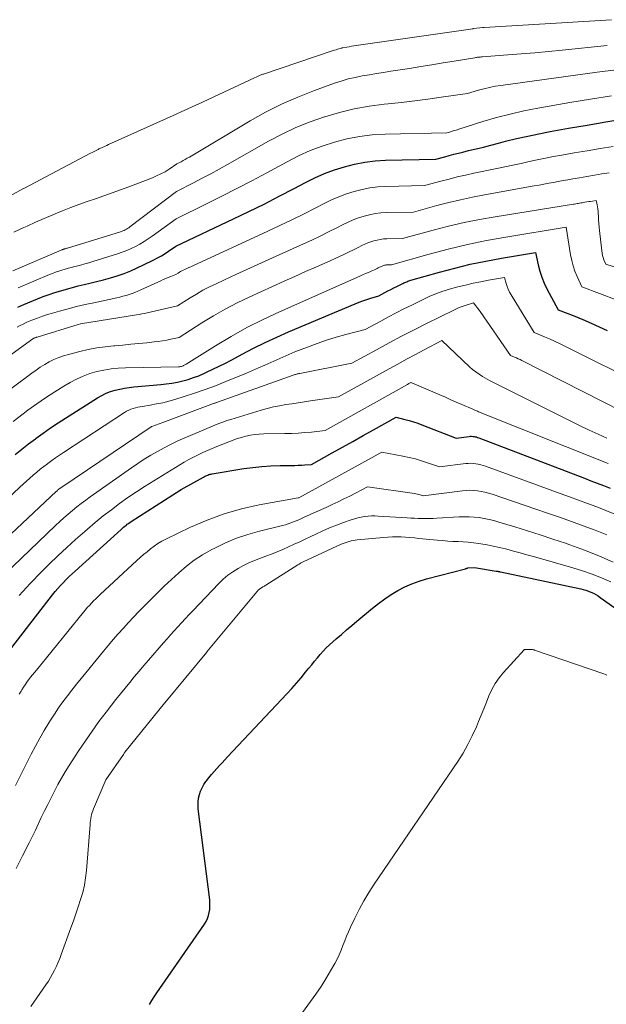
# Model space of a CAD drawing. Units: feet. Extents: x 1186672 to 1191672, y 7068870 to 7076370.
# Drawn here: x 1189636 to 1189722, y 7072802 to 7072946 of the extents above; entities that cross this region are included whole.
import ezdxf

# ---------------------------------------------------------------- set-up
doc = ezdxf.new("R2010")
doc.units = ezdxf.units.FT
doc.header["$MEASUREMENT"] = 0
doc.layers.add('Level 44', color=7, linetype='Continuous', lineweight=0)
doc.layers.add('Level 45', color=7, linetype='Continuous', lineweight=0)

msp = doc.modelspace()

# ---------------------------------------------------------------- linework, layer by layer
at = {"layer": 'Level 44', "color": 32, "linetype": 'Continuous', "lineweight": 30, "flags": 128}
for points, elevation in [([(1189635.96, 7072904.11), (1189636.83, 7072904.49), (1189638.88, 7072905.33), (1189639.71, 7072905.66), (1189640.55, 7072905.97), (1189641.4, 7072906.26), (1189642.26, 7072906.52), (1189643.12, 7072906.77), (1189643.98, 7072907), (1189644.85, 7072907.22), (1189645.72, 7072907.43), (1189646.52, 7072907.61), (1189647.54, 7072907.86), (1189648.56, 7072908.12), (1189649.57, 7072908.42), (1189650.57, 7072908.72), (1189651.56, 7072909.07), (1189652.54, 7072909.44), (1189653.5, 7072909.86), (1189654.44, 7072910.31), (1189655.94, 7072911.07), (1189656.49, 7072911.36), (1189657.04, 7072911.67), (1189657.58, 7072912), (1189658.11, 7072912.35), (1189659.15, 7072913.06), (1189667.63, 7072917.08), (1189669.87, 7072918.16), (1189672.11, 7072919.26), (1189674.33, 7072920.39), (1189676.54, 7072921.54), (1189678.21, 7072922.42), (1189679.59, 7072923.1), (1189681, 7072923.72), (1189682.44, 7072924.26), (1189683.91, 7072924.74), (1189685.4, 7072925.11), (1189686.9, 7072925.41), (1189688.42, 7072925.59), (1189689.96, 7072925.68), (1189697.31, 7072925.84), (1189698.64, 7072926.2), (1189699.3, 7072926.38), (1189699.97, 7072926.56), (1189700.64, 7072926.72), (1189701.3, 7072926.89), (1189702.15, 7072927.1), (1189703.24, 7072927.36), (1189704.33, 7072927.63), (1189705.42, 7072927.91), (1189706.51, 7072928.19), (1189707.57, 7072928.47), (1189709.19, 7072928.87), (1189710.82, 7072929.25), (1189712.46, 7072929.59), (1189714.11, 7072929.9), (1189716.83, 7072930.38), (1189719.55, 7072930.85), (1189722.27, 7072931.31), (1189725, 7072931.75)], 2230), ([(1189635.57, 7072882.44), (1189636.55, 7072883.24), (1189637.54, 7072884.01), (1189638.54, 7072884.77), (1189638.64, 7072884.84), (1189639.71, 7072885.61), (1189640.79, 7072886.37), (1189641.88, 7072887.1), (1189642.99, 7072887.82), (1189647.69, 7072890.79), (1189648.3, 7072891.14), (1189648.93, 7072891.45), (1189649.58, 7072891.7), (1189650.25, 7072891.92), (1189650.94, 7072892.08), (1189651.63, 7072892.22), (1189652.32, 7072892.32), (1189653.02, 7072892.4), (1189656.96, 7072892.74), (1189657.77, 7072892.83), (1189658.58, 7072892.94), (1189659.39, 7072893.09), (1189660.19, 7072893.27), (1189660.98, 7072893.5), (1189661.76, 7072893.75), (1189662.53, 7072894.04), (1189663.28, 7072894.36), (1189663.67, 7072894.54), (1189664.6, 7072894.98), (1189665.53, 7072895.43), (1189666.45, 7072895.9), (1189667.37, 7072896.38), (1189668.88, 7072897.2), (1189670.56, 7072898.08), (1189672.26, 7072898.92), (1189673.98, 7072899.72), (1189675.71, 7072900.48), (1189685.5, 7072904.61), (1189686.06, 7072904.83), (1189686.63, 7072905.05), (1189687.21, 7072905.24), (1189687.78, 7072905.41), (1189688.95, 7072905.75), (1189689.83, 7072906.24), (1189690.27, 7072906.48), (1189690.72, 7072906.71), (1189691.16, 7072906.94), (1189691.61, 7072907.16), (1189692.5, 7072907.6), (1189692.64, 7072907.67), (1189692.79, 7072907.73), (1189692.93, 7072907.79), (1189693.08, 7072907.85), (1189693.23, 7072907.91), (1189693.38, 7072907.96), (1189693.53, 7072908.01), (1189693.68, 7072908.05), (1189697.87, 7072909.25), (1189700.13, 7072909.85), (1189702.39, 7072910.4), (1189704.68, 7072910.88), (1189706.97, 7072911.3), (1189711.94, 7072912.14), (1189712.34, 7072910.3), (1189712.58, 7072909.39), (1189712.87, 7072908.5), (1189713.23, 7072907.64), (1189713.64, 7072906.8), (1189715.29, 7072903.73), (1189717.72, 7072902.76), (1189718.93, 7072902.27), (1189720.13, 7072901.76), (1189721.32, 7072901.22), (1189722.5, 7072900.67)], 2240), ([(1189633.44, 7072851.94), (1189641.08, 7072861.83), (1189641.46, 7072862.31), (1189641.84, 7072862.77), (1189642.25, 7072863.22), (1189642.66, 7072863.66), (1189643.08, 7072864.08), (1189643.51, 7072864.51), (1189643.95, 7072864.92), (1189644.39, 7072865.33), (1189651.12, 7072871.45), (1189651.3, 7072871.61), (1189651.48, 7072871.76), (1189651.66, 7072871.91), (1189651.85, 7072872.05), (1189652.04, 7072872.2), (1189652.23, 7072872.33), (1189652.42, 7072872.47), (1189652.62, 7072872.6), (1189659.95, 7072877.33), (1189663.24, 7072879.15), (1189663.39, 7072879.23), (1189663.55, 7072879.31), (1189663.7, 7072879.37), (1189663.86, 7072879.44), (1189664.02, 7072879.5), (1189664.18, 7072879.55), (1189664.34, 7072879.59), (1189664.51, 7072879.62), (1189669.16, 7072880.38), (1189670.48, 7072880.57), (1189671.8, 7072880.71), (1189673.13, 7072880.79), (1189674.47, 7072880.84), (1189676.16, 7072880.85), (1189676.65, 7072880.86), (1189677.14, 7072880.88), (1189677.63, 7072880.9), (1189678.12, 7072880.94), (1189679.1, 7072881.01), (1189682.12, 7072882.7), (1189683.64, 7072883.55), (1189685.15, 7072884.39), (1189686.67, 7072885.23), (1189688.18, 7072886.07), (1189691.53, 7072887.92), (1189692.8, 7072887.62), (1189693.43, 7072887.45), (1189694.06, 7072887.27), (1189694.67, 7072887.06), (1189695.29, 7072886.84), (1189700.33, 7072884.87), (1189702.22, 7072885.11), (1189702.4, 7072885.13), (1189702.58, 7072885.13), (1189702.76, 7072885.12), (1189702.94, 7072885.1), (1189703.12, 7072885.07), (1189703.3, 7072885.03), (1189703.47, 7072884.98), (1189703.65, 7072884.92), (1189719.15, 7072878.97), (1189720.09, 7072878.61), (1189721.02, 7072878.25), (1189721.96, 7072877.89), (1189722.9, 7072877.53)], 2250), ([(1189655.31, 7072801.64), (1189655.65, 7072802.22), (1189656, 7072802.79), (1189656.37, 7072803.35), (1189663.35, 7072813.47), (1189663.6, 7072813.87), (1189663.8, 7072814.29), (1189663.96, 7072814.72), (1189664.08, 7072815.17), (1189664.15, 7072815.63), (1189664.18, 7072816.1), (1189664.18, 7072816.56), (1189664.14, 7072817.03), (1189662.45, 7072830.38), (1189662.42, 7072830.91), (1189662.43, 7072831.45), (1189662.5, 7072831.98), (1189662.62, 7072832.5), (1189662.8, 7072833.01), (1189663.02, 7072833.5), (1189663.29, 7072833.97), (1189663.59, 7072834.41), (1189663.66, 7072834.51), (1189664.03, 7072834.97), (1189664.4, 7072835.43), (1189664.78, 7072835.88), (1189665.17, 7072836.32), (1189665.57, 7072836.75), (1189665.97, 7072837.18), (1189666.37, 7072837.62), (1189666.77, 7072838.05), (1189675.47, 7072847.31), (1189676.18, 7072848.08), (1189676.87, 7072848.86), (1189677.55, 7072849.66), (1189678.21, 7072850.46), (1189678.7, 7072851.07), (1189679.11, 7072851.58), (1189679.53, 7072852.08), (1189679.95, 7072852.58), (1189680.37, 7072853.08), (1189680.81, 7072853.57), (1189681.25, 7072854.04), (1189681.72, 7072854.49), (1189682.21, 7072854.93), (1189682.72, 7072855.38), (1189683.47, 7072856.03), (1189684.22, 7072856.68), (1189684.98, 7072857.32), (1189685.74, 7072857.96), (1189688.02, 7072859.87), (1189688.91, 7072860.58), (1189689.83, 7072861.26), (1189690.79, 7072861.89), (1189691.76, 7072862.48), (1189692.78, 7072863.01), (1189693.81, 7072863.48), (1189694.88, 7072863.87), (1189695.98, 7072864.2), (1189701.7, 7072865.68), (1189701.75, 7072865.69), (1189701.8, 7072865.7), (1189701.85, 7072865.72), (1189701.9, 7072865.74), (1189701.99, 7072865.77), (1189702.02, 7072865.79), (1189703, 7072865.84), (1189706.18, 7072865.34), (1189706.26, 7072865.32), (1189706.34, 7072865.31), (1189706.42, 7072865.3), (1189706.5, 7072865.28), (1189706.58, 7072865.27), (1189706.66, 7072865.25), (1189706.74, 7072865.24), (1189706.82, 7072865.22), (1189718.6, 7072862.73), (1189718.98, 7072862.64), (1189719.36, 7072862.53), (1189719.74, 7072862.39), (1189720.1, 7072862.24), (1189720.46, 7072862.07), (1189720.81, 7072861.88), (1189721.15, 7072861.68), (1189721.48, 7072861.46), (1189724.45, 7072859.33)], 2260)]:
    msp.add_lwpolyline(points, dxfattribs=dict(at, elevation=elevation))
at = {"layer": 'Level 45', "color": 32, "linetype": 'Continuous', "lineweight": 0, "flags": 128}
for points, elevation in [([(1189620.51, 7072912.63), (1189636.78, 7072921.52), (1189636.8, 7072921.53), (1189636.82, 7072921.53), (1189636.83, 7072921.54), (1189636.85, 7072921.55), (1189646.65, 7072926.73), (1189646.86, 7072926.83), (1189647.06, 7072926.94), (1189647.26, 7072927.04), (1189647.46, 7072927.14), (1189647.75, 7072927.29), (1189647.81, 7072927.32), (1189647.87, 7072927.35), (1189647.93, 7072927.38), (1189647.99, 7072927.41), (1189648.34, 7072927.56), (1189648.58, 7072927.67), (1189648.81, 7072927.78), (1189649.05, 7072927.88), (1189649.28, 7072927.99), (1189659.23, 7072932.47), (1189660.04, 7072932.83), (1189660.84, 7072933.2), (1189661.64, 7072933.57), (1189662.44, 7072933.94), (1189670.73, 7072937.8), (1189670.94, 7072937.9), (1189671.15, 7072937.99), (1189671.35, 7072938.08), (1189671.56, 7072938.17), (1189671.94, 7072938.32), (1189671.96, 7072938.33), (1189671.98, 7072938.34), (1189672.01, 7072938.35), (1189672.03, 7072938.35), (1189682.25, 7072941.79), (1189682.47, 7072941.86), (1189682.68, 7072941.93), (1189682.9, 7072942), (1189683.11, 7072942.06), (1189683.45, 7072942.15), (1189683.5, 7072942.16), (1189683.55, 7072942.18), (1189683.6, 7072942.19), (1189683.65, 7072942.2), (1189684.25, 7072942.3), (1189684.6, 7072942.37), (1189684.95, 7072942.43), (1189685.31, 7072942.48), (1189685.66, 7072942.53), (1189702.78, 7072945.02), (1189702.8, 7072945.03), (1189702.82, 7072945.03), (1189702.84, 7072945.03), (1189702.87, 7072945.03), (1189704.24, 7072945.18), (1189704.26, 7072945.18), (1189704.28, 7072945.18), (1189704.29, 7072945.18), (1189704.31, 7072945.18), (1189704.38, 7072945.19), (1189704.4, 7072945.19), (1189704.41, 7072945.19), (1189704.43, 7072945.19), (1189704.45, 7072945.19), (1189723.13, 7072946.34)], 2222), ([(1189635.4, 7072915.12), (1189636.87, 7072915.81), (1189637.32, 7072916.02), (1189638.58, 7072916.59), (1189639.84, 7072917.15), (1189641.11, 7072917.69), (1189642.38, 7072918.21), (1189642.54, 7072918.28), (1189643.75, 7072918.75), (1189644.95, 7072919.2), (1189646.17, 7072919.63), (1189647.39, 7072920.04), (1189648.62, 7072920.45), (1189649.84, 7072920.88), (1189651.05, 7072921.32), (1189652.25, 7072921.77), (1189655.72, 7072923.11), (1189656.35, 7072923.38), (1189656.98, 7072923.68), (1189657.58, 7072924.01), (1189658.17, 7072924.38), (1189659.32, 7072925.14), (1189659.94, 7072925.47), (1189660.25, 7072925.64), (1189660.55, 7072925.81), (1189660.85, 7072925.98), (1189661.16, 7072926.16), (1189670.06, 7072931.46), (1189672.34, 7072932.73), (1189674.67, 7072933.92), (1189677.07, 7072934.97), (1189679.51, 7072935.93), (1189682.45, 7072937), (1189683.45, 7072937.33), (1189684.47, 7072937.63), (1189685.5, 7072937.87), (1189686.53, 7072938.07), (1189687.58, 7072938.25), (1189688.63, 7072938.42), (1189689.67, 7072938.59), (1189690.72, 7072938.76), (1189693.47, 7072939.19), (1189695.11, 7072939.45), (1189696.75, 7072939.72), (1189698.4, 7072939.98), (1189700.04, 7072940.25), (1189703.04, 7072940.75), (1189703.18, 7072940.77), (1189703.32, 7072940.79), (1189703.46, 7072940.81), (1189703.6, 7072940.82), (1189703.74, 7072940.84), (1189703.89, 7072940.85), (1189704.03, 7072940.86), (1189704.17, 7072940.87), (1189707.88, 7072941.16), (1189709.88, 7072941.32), (1189711.87, 7072941.49), (1189713.87, 7072941.67), (1189715.86, 7072941.87), (1189722.5, 7072942.57)], 2224), ([(1189635.25, 7072909.46), (1189642.34, 7072912.5), (1189642.41, 7072912.53), (1189642.47, 7072912.55), (1189642.54, 7072912.58), (1189642.61, 7072912.6), (1189642.68, 7072912.62), (1189642.75, 7072912.64), (1189642.81, 7072912.66), (1189642.88, 7072912.68), (1189642.92, 7072912.69), (1189643.01, 7072912.71), (1189643.09, 7072912.74), (1189643.18, 7072912.76), (1189643.27, 7072912.79), (1189651.02, 7072915.17), (1189651.21, 7072915.24), (1189651.39, 7072915.31), (1189651.57, 7072915.39), (1189651.75, 7072915.47), (1189651.92, 7072915.57), (1189652.09, 7072915.67), (1189652.26, 7072915.78), (1189652.42, 7072915.89), (1189659.27, 7072921.11), (1189661.78, 7072922.39), (1189663.03, 7072923.04), (1189664.28, 7072923.7), (1189665.51, 7072924.38), (1189666.74, 7072925.06), (1189672.77, 7072928.48), (1189674.76, 7072929.53), (1189676.79, 7072930.5), (1189678.87, 7072931.33), (1189681, 7072932.08), (1189681.02, 7072932.09), (1189683.17, 7072932.71), (1189685.34, 7072933.23), (1189687.55, 7072933.62), (1189689.77, 7072933.92), (1189690.35, 7072933.98), (1189692.29, 7072934.19), (1189694.23, 7072934.42), (1189696.17, 7072934.67), (1189698.1, 7072934.94), (1189701.97, 7072935.5), (1189703.58, 7072935.98), (1189704.39, 7072936.2), (1189705.2, 7072936.39), (1189706.02, 7072936.55), (1189706.85, 7072936.68), (1189719.61, 7072938.44), (1189721.76, 7072938.72), (1189723.91, 7072938.95)], 2226), ([(1189636.03, 7072906.96), (1189640.6, 7072908.89), (1189641.05, 7072909.07), (1189641.51, 7072909.25), (1189641.97, 7072909.4), (1189642.43, 7072909.55), (1189642.9, 7072909.69), (1189643.36, 7072909.82), (1189643.83, 7072909.95), (1189644.3, 7072910.07), (1189644.58, 7072910.14), (1189645.19, 7072910.29), (1189645.8, 7072910.45), (1189646.4, 7072910.63), (1189647, 7072910.81), (1189650.6, 7072911.94), (1189651.28, 7072912.18), (1189651.95, 7072912.43), (1189652.61, 7072912.72), (1189653.25, 7072913.03), (1189653.88, 7072913.37), (1189654.5, 7072913.74), (1189655.1, 7072914.12), (1189655.69, 7072914.53), (1189659.21, 7072917.09), (1189663.68, 7072919.28), (1189665.91, 7072920.39), (1189668.13, 7072921.52), (1189670.34, 7072922.68), (1189672.53, 7072923.86), (1189675.49, 7072925.47), (1189677.18, 7072926.32), (1189678.9, 7072927.1), (1189680.66, 7072927.77), (1189682.46, 7072928.36), (1189684.29, 7072928.83), (1189686.14, 7072929.19), (1189688.01, 7072929.41), (1189689.9, 7072929.52), (1189698.94, 7072929.72), (1189699.21, 7072929.79), (1189699.34, 7072929.83), (1189699.47, 7072929.87), (1189699.61, 7072929.9), (1189699.74, 7072929.94), (1189699.89, 7072929.99), (1189700.09, 7072930.05), (1189700.3, 7072930.11), (1189700.5, 7072930.17), (1189700.71, 7072930.24), (1189704.25, 7072931.36), (1189706.24, 7072931.95), (1189708.24, 7072932.48), (1189710.26, 7072932.94), (1189712.29, 7072933.34), (1189717, 7072934.16), (1189720.05, 7072934.67), (1189723.1, 7072935.16)], 2228), ([(1189635.87, 7072901.17), (1189636.3, 7072901.41), (1189636.74, 7072901.63), (1189637.19, 7072901.84), (1189637.65, 7072902.03), (1189638.16, 7072902.23), (1189638.88, 7072902.51), (1189639.6, 7072902.77), (1189640.33, 7072903.01), (1189641.07, 7072903.23), (1189642.09, 7072903.52), (1189643.34, 7072903.86), (1189644.6, 7072904.18), (1189645.86, 7072904.48), (1189647.13, 7072904.76), (1189650.49, 7072905.48), (1189650.94, 7072905.58), (1189651.4, 7072905.7), (1189651.85, 7072905.82), (1189652.29, 7072905.96), (1189652.74, 7072906.11), (1189653.17, 7072906.27), (1189653.61, 7072906.45), (1189654.03, 7072906.64), (1189656.95, 7072907.99), (1189657.31, 7072908.16), (1189657.68, 7072908.32), (1189658.05, 7072908.47), (1189658.42, 7072908.61), (1189659.17, 7072908.9), (1189659.52, 7072909.12), (1189659.7, 7072909.23), (1189659.87, 7072909.33), (1189660.06, 7072909.43), (1189660.24, 7072909.52), (1189660.47, 7072909.63), (1189660.78, 7072909.77), (1189661.08, 7072909.91), (1189661.38, 7072910.05), (1189661.68, 7072910.19), (1189672.69, 7072915.27), (1189674.44, 7072916.09), (1189676.18, 7072916.93), (1189677.91, 7072917.79), (1189679.64, 7072918.66), (1189680.95, 7072919.34), (1189682.02, 7072919.86), (1189683.11, 7072920.33), (1189684.22, 7072920.74), (1189685.35, 7072921.11), (1189686.5, 7072921.4), (1189687.66, 7072921.63), (1189688.83, 7072921.76), (1189690.01, 7072921.84), (1189695.68, 7072921.96), (1189698.07, 7072922.61), (1189699.27, 7072922.93), (1189700.47, 7072923.23), (1189701.68, 7072923.51), (1189702.89, 7072923.77), (1189706.27, 7072924.47), (1189707.47, 7072924.72), (1189708.66, 7072924.97), (1189709.85, 7072925.23), (1189711.04, 7072925.49), (1189712.23, 7072925.74), (1189713.42, 7072925.99), (1189714.61, 7072926.22), (1189715.81, 7072926.44), (1189717.62, 7072926.76), (1189719.53, 7072927.09), (1189721.44, 7072927.41), (1189723.35, 7072927.71)], 2232), ([(1189628.5, 7072892.45), (1189638.18, 7072899.44), (1189638.2, 7072899.45), (1189638.22, 7072899.47), (1189638.24, 7072899.48), (1189638.26, 7072899.49), (1189638.34, 7072899.54), (1189638.37, 7072899.55), (1189638.39, 7072899.56), (1189638.41, 7072899.57), (1189638.43, 7072899.58), (1189638.52, 7072899.61), (1189638.59, 7072899.64), (1189638.66, 7072899.66), (1189638.73, 7072899.69), (1189638.8, 7072899.71), (1189644.85, 7072901.56), (1189645.16, 7072901.65), (1189645.19, 7072901.65), (1189653.37, 7072902.97), (1189653.77, 7072903.04), (1189654.17, 7072903.11), (1189654.56, 7072903.19), (1189654.96, 7072903.28), (1189659.42, 7072904.29), (1189661.26, 7072905.47), (1189662.19, 7072906.03), (1189663.13, 7072906.58), (1189664.1, 7072907.08), (1189665.08, 7072907.55), (1189666.33, 7072908.13), (1189667.95, 7072908.88), (1189669.57, 7072909.62), (1189671.19, 7072910.36), (1189672.81, 7072911.09), (1189677.9, 7072913.4), (1189679.13, 7072913.97), (1189680.36, 7072914.55), (1189681.57, 7072915.15), (1189682.78, 7072915.76), (1189683.71, 7072916.24), (1189684.46, 7072916.6), (1189685.22, 7072916.93), (1189686, 7072917.22), (1189686.8, 7072917.48), (1189687.6, 7072917.68), (1189688.42, 7072917.85), (1189689.24, 7072917.94), (1189690.07, 7072917.99), (1189694.05, 7072918.08), (1189697.5, 7072919.02), (1189699.23, 7072919.47), (1189700.97, 7072919.89), (1189702.72, 7072920.26), (1189704.48, 7072920.6), (1189711.78, 7072921.92), (1189712.49, 7072922.05), (1189713.19, 7072922.18), (1189713.9, 7072922.31), (1189714.61, 7072922.44), (1189715.31, 7072922.57), (1189716.02, 7072922.71), (1189716.72, 7072922.83), (1189717.43, 7072922.96), (1189718.42, 7072923.13), (1189719.51, 7072923.32), (1189720.6, 7072923.51), (1189721.69, 7072923.68), (1189722.79, 7072923.85)], 2234), ([(1189634.96, 7072892.12), (1189638.02, 7072894.4), (1189638.64, 7072894.85), (1189639.27, 7072895.28), (1189639.93, 7072895.68), (1189640.59, 7072896.06), (1189641.28, 7072896.4), (1189641.97, 7072896.7), (1189642.69, 7072896.95), (1189643.43, 7072897.17), (1189645.09, 7072897.59), (1189646.32, 7072897.87), (1189647.55, 7072898.11), (1189648.79, 7072898.29), (1189650.05, 7072898.42), (1189650.22, 7072898.44), (1189651.39, 7072898.54), (1189652.56, 7072898.65), (1189653.72, 7072898.76), (1189654.89, 7072898.88), (1189655.97, 7072898.99), (1189656.59, 7072899.07), (1189657.21, 7072899.16), (1189657.83, 7072899.27), (1189658.44, 7072899.39), (1189659.66, 7072899.67), (1189663, 7072901.8), (1189664.68, 7072902.83), (1189666.4, 7072903.81), (1189668.15, 7072904.72), (1189669.94, 7072905.57), (1189675.06, 7072907.9), (1189676.64, 7072908.61), (1189678.22, 7072909.32), (1189679.8, 7072910.03), (1189681.38, 7072910.74), (1189683.11, 7072911.51), (1189683.82, 7072911.83), (1189684.53, 7072912.17), (1189685.23, 7072912.51), (1189685.93, 7072912.86), (1189686.46, 7072913.14), (1189686.9, 7072913.35), (1189687.34, 7072913.54), (1189687.79, 7072913.71), (1189688.24, 7072913.85), (1189688.71, 7072913.97), (1189689.18, 7072914.06), (1189689.65, 7072914.12), (1189690.13, 7072914.15), (1189692.43, 7072914.2), (1189696.94, 7072915.43), (1189699.2, 7072916.01), (1189701.47, 7072916.54), (1189703.76, 7072917), (1189706.06, 7072917.4), (1189717.52, 7072919.23), (1189717.7, 7072919.26), (1189717.89, 7072919.29), (1189718.07, 7072919.32), (1189718.25, 7072919.35), (1189718.43, 7072919.38), (1189718.62, 7072919.41), (1189718.8, 7072919.44), (1189718.98, 7072919.47), (1189719.22, 7072919.51), (1189719.5, 7072919.56), (1189719.77, 7072919.61), (1189720.04, 7072919.65), (1189720.32, 7072919.7), (1189720.87, 7072919.78), (1189721, 7072919.16), (1189721.06, 7072918.85), (1189721.1, 7072918.54), (1189721.14, 7072918.23), (1189721.16, 7072917.92), (1189721.19, 7072917.48), (1189721.23, 7072916.95), (1189721.27, 7072916.42), (1189721.32, 7072915.88), (1189721.37, 7072915.35), (1189721.68, 7072912.38), (1189721.73, 7072912.05), (1189721.8, 7072911.71), (1189721.89, 7072911.39), (1189722.01, 7072911.07), (1189722.27, 7072910.44), (1189726.28, 7072909.14)], 2236), ([(1189635.28, 7072887.32), (1189636.75, 7072888.44), (1189637.45, 7072888.96), (1189638.74, 7072889.89), (1189640.05, 7072890.79), (1189641.38, 7072891.66), (1189642.74, 7072892.49), (1189643.63, 7072893.02), (1189644.57, 7072893.53), (1189645.54, 7072893.98), (1189646.54, 7072894.34), (1189647.56, 7072894.64), (1189648.6, 7072894.86), (1189649.66, 7072895.03), (1189650.72, 7072895.14), (1189651.78, 7072895.19), (1189659.57, 7072895.35), (1189659.66, 7072895.35), (1189659.74, 7072895.36), (1189659.83, 7072895.37), (1189659.92, 7072895.39), (1189660, 7072895.41), (1189660.09, 7072895.43), (1189660.17, 7072895.47), (1189660.25, 7072895.5), (1189660.28, 7072895.52), (1189660.38, 7072895.57), (1189660.47, 7072895.62), (1189660.57, 7072895.67), (1189660.66, 7072895.73), (1189665, 7072898.44), (1189667.28, 7072899.81), (1189669.6, 7072901.1), (1189671.98, 7072902.3), (1189674.39, 7072903.43), (1189686.17, 7072908.65), (1189686.59, 7072908.84), (1189687.02, 7072909.03), (1189687.44, 7072909.22), (1189687.86, 7072909.4), (1189688.33, 7072909.61), (1189688.52, 7072909.69), (1189688.71, 7072909.78), (1189688.89, 7072909.87), (1189689.08, 7072909.96), (1189689.22, 7072910.04), (1189689.33, 7072910.09), (1189689.45, 7072910.14), (1189689.57, 7072910.19), (1189689.69, 7072910.23), (1189689.81, 7072910.26), (1189689.94, 7072910.28), (1189690.06, 7072910.3), (1189690.19, 7072910.3), (1189690.8, 7072910.32), (1189696.36, 7072911.9), (1189699.15, 7072912.64), (1189701.96, 7072913.31), (1189704.79, 7072913.89), (1189707.63, 7072914.4), (1189716.47, 7072915.84), (1189717.11, 7072911.78), (1189717.28, 7072910.96), (1189717.48, 7072910.16), (1189717.76, 7072909.38), (1189718.08, 7072908.61), (1189718.78, 7072907.09), (1189723.97, 7072905.15)], 2238), ([(1189624.21, 7072866.26), (1189636.25, 7072877.65), (1189636.74, 7072878.11), (1189637.24, 7072878.56), (1189637.74, 7072879), (1189638.24, 7072879.44), (1189638.75, 7072879.87), (1189639.27, 7072880.29), (1189639.8, 7072880.7), (1189640.33, 7072881.11), (1189640.38, 7072881.14), (1189640.95, 7072881.56), (1189641.52, 7072881.96), (1189642.1, 7072882.36), (1189642.69, 7072882.75), (1189651.64, 7072888.64), (1189651.94, 7072888.82), (1189652.25, 7072888.98), (1189652.57, 7072889.11), (1189652.91, 7072889.22), (1189653.25, 7072889.32), (1189653.59, 7072889.4), (1189653.94, 7072889.47), (1189654.29, 7072889.53), (1189655.42, 7072889.71), (1189656.34, 7072889.88), (1189657.25, 7072890.07), (1189658.15, 7072890.3), (1189659.04, 7072890.55), (1189660.37, 7072890.96), (1189661.92, 7072891.47), (1189663.46, 7072892), (1189664.98, 7072892.57), (1189666.5, 7072893.17), (1189669.54, 7072894.42), (1189670.43, 7072894.79), (1189671.32, 7072895.18), (1189672.21, 7072895.57), (1189673.09, 7072895.98), (1189673.97, 7072896.38), (1189674.86, 7072896.78), (1189675.76, 7072897.15), (1189676.65, 7072897.52), (1189678.51, 7072898.25), (1189679.89, 7072898.77), (1189681.28, 7072899.25), (1189682.69, 7072899.68), (1189684.12, 7072900.07), (1189686.98, 7072900.8), (1189689.24, 7072902.05), (1189690.37, 7072902.66), (1189691.51, 7072903.26), (1189692.65, 7072903.85), (1189693.81, 7072904.42), (1189696.07, 7072905.53), (1189696.45, 7072905.7), (1189696.82, 7072905.87), (1189697.2, 7072906.03), (1189697.59, 7072906.18), (1189697.97, 7072906.32), (1189698.36, 7072906.45), (1189698.76, 7072906.57), (1189699.15, 7072906.68), (1189700.58, 7072907.07), (1189701.69, 7072907.35), (1189702.8, 7072907.61), (1189703.93, 7072907.84), (1189705.06, 7072908.05), (1189707.41, 7072908.45), (1189707.65, 7072907.58), (1189707.79, 7072907.15), (1189707.96, 7072906.73), (1189708.15, 7072906.33), (1189708.37, 7072905.94), (1189711.79, 7072900.37), (1189713.27, 7072899.76), (1189714.01, 7072899.45), (1189714.74, 7072899.13), (1189715.47, 7072898.79), (1189716.19, 7072898.44), (1189728.18, 7072892.47)], 2242), ([(1189624.17, 7072860.68), (1189641.62, 7072877.03), (1189641.68, 7072877.08), (1189641.74, 7072877.14), (1189641.8, 7072877.19), (1189641.86, 7072877.25), (1189641.93, 7072877.3), (1189641.99, 7072877.35), (1189642.05, 7072877.4), (1189642.12, 7072877.45), (1189642.2, 7072877.51), (1189642.27, 7072877.56), (1189642.34, 7072877.61), (1189642.41, 7072877.65), (1189655.52, 7072886.54), (1189655.56, 7072886.56), (1189655.64, 7072886.57), (1189657.26, 7072887.18), (1189664.69, 7072889.94), (1189664.76, 7072889.97), (1189664.83, 7072889.99), (1189664.9, 7072890.02), (1189664.97, 7072890.04), (1189665.05, 7072890.07), (1189665.12, 7072890.1), (1189665.19, 7072890.12), (1189665.26, 7072890.15), (1189676.4, 7072894.12), (1189676.52, 7072894.16), (1189676.63, 7072894.2), (1189676.75, 7072894.23), (1189676.87, 7072894.27), (1189676.99, 7072894.3), (1189677.11, 7072894.33), (1189677.23, 7072894.35), (1189677.36, 7072894.38), (1189685.01, 7072895.86), (1189688.64, 7072897.86), (1189690.46, 7072898.85), (1189692.29, 7072899.82), (1189694.13, 7072900.77), (1189695.98, 7072901.7), (1189699.97, 7072903.68), (1189700.38, 7072903.86), (1189700.78, 7072904.04), (1189701.2, 7072904.2), (1189701.62, 7072904.34), (1189702.87, 7072904.75), (1189703.19, 7072904.32), (1189703.35, 7072904.11), (1189703.51, 7072903.89), (1189703.67, 7072903.67), (1189703.82, 7072903.45), (1189708.3, 7072897.02), (1189708.87, 7072896.78), (1189709.15, 7072896.66), (1189709.43, 7072896.53), (1189709.7, 7072896.4), (1189709.98, 7072896.27), (1189727.78, 7072887.21)], 2244), ([(1189631.49, 7072862.45), (1189641.52, 7072872.05), (1189642.12, 7072872.61), (1189642.73, 7072873.17), (1189643.35, 7072873.71), (1189643.98, 7072874.24), (1189644.63, 7072874.76), (1189645.28, 7072875.27), (1189645.94, 7072875.77), (1189646.61, 7072876.25), (1189652.64, 7072880.49), (1189653.58, 7072881.13), (1189654.52, 7072881.75), (1189655.49, 7072882.34), (1189656.46, 7072882.91), (1189657.46, 7072883.45), (1189658.46, 7072883.97), (1189659.48, 7072884.46), (1189660.51, 7072884.92), (1189663.16, 7072886.05), (1189663.74, 7072886.3), (1189664.32, 7072886.54), (1189664.9, 7072886.77), (1189665.48, 7072887), (1189666.07, 7072887.22), (1189666.66, 7072887.43), (1189667.26, 7072887.62), (1189667.86, 7072887.81), (1189671.7, 7072888.97), (1189672.59, 7072889.21), (1189673.48, 7072889.44), (1189674.38, 7072889.62), (1189675.29, 7072889.78), (1189676.21, 7072889.92), (1189677.12, 7072890.06), (1189678.04, 7072890.19), (1189678.95, 7072890.33), (1189683.04, 7072890.91), (1189690.48, 7072895.04), (1189691.76, 7072895.75), (1189693.05, 7072896.45), (1189694.34, 7072897.15), (1189695.63, 7072897.84), (1189698.21, 7072899.22), (1189702.29, 7072895.35), (1189702.73, 7072894.96), (1189703.19, 7072894.59), (1189703.68, 7072894.25), (1189704.18, 7072893.93), (1189705.21, 7072893.33), (1189718.54, 7072886.69), (1189719.84, 7072886.05), (1189721.14, 7072885.44), (1189722.45, 7072884.84)], 2246), ([(1189636.15, 7072861.76), (1189637.78, 7072863.52), (1189639.45, 7072865.24), (1189640.59, 7072866.36), (1189641.86, 7072867.59), (1189643.15, 7072868.8), (1189644.46, 7072869.99), (1189645.79, 7072871.16), (1189646.18, 7072871.5), (1189647.33, 7072872.47), (1189648.51, 7072873.43), (1189649.7, 7072874.35), (1189650.91, 7072875.25), (1189652.14, 7072876.13), (1189653.38, 7072876.98), (1189654.65, 7072877.81), (1189655.93, 7072878.61), (1189659.76, 7072880.96), (1189660.41, 7072881.34), (1189661.07, 7072881.72), (1189661.74, 7072882.07), (1189662.42, 7072882.41), (1189663.11, 7072882.73), (1189663.8, 7072883.04), (1189664.49, 7072883.34), (1189665.19, 7072883.63), (1189666.94, 7072884.34), (1189667.56, 7072884.58), (1189668.18, 7072884.8), (1189668.82, 7072884.98), (1189669.46, 7072885.15), (1189670.11, 7072885.29), (1189670.76, 7072885.39), (1189671.41, 7072885.45), (1189672.07, 7072885.48), (1189675.15, 7072885.53), (1189676.14, 7072885.56), (1189677.13, 7072885.61), (1189678.11, 7072885.68), (1189679.1, 7072885.76), (1189681.07, 7072885.96), (1189693.15, 7072892.75), (1189693.23, 7072892.8), (1189693.31, 7072892.85), (1189693.39, 7072892.89), (1189693.48, 7072892.94), (1189693.64, 7072893.03), (1189693.74, 7072893), (1189693.76, 7072893), (1189693.78, 7072892.99), (1189693.79, 7072892.98), (1189693.81, 7072892.98), (1189697.92, 7072891.21), (1189698.73, 7072890.86), (1189699.53, 7072890.51), (1189700.34, 7072890.16), (1189701.15, 7072889.81), (1189702.77, 7072889.11), (1189703.05, 7072888.98), (1189703.18, 7072888.92), (1189703.32, 7072888.86), (1189703.46, 7072888.8), (1189703.6, 7072888.75), (1189722.65, 7072881.14)], 2248), ([(1189636.16, 7072847.23), (1189636.44, 7072847.71), (1189636.54, 7072847.88), (1189636.78, 7072848.26), (1189637.03, 7072848.64), (1189637.29, 7072849.01), (1189637.56, 7072849.37), (1189637.84, 7072849.73), (1189638.12, 7072850.09), (1189638.4, 7072850.44), (1189638.69, 7072850.79), (1189645.59, 7072859.28), (1189645.88, 7072859.62), (1189646.17, 7072859.96), (1189646.47, 7072860.29), (1189646.77, 7072860.62), (1189647.08, 7072860.94), (1189647.4, 7072861.26), (1189647.72, 7072861.57), (1189648.04, 7072861.88), (1189653.44, 7072866.87), (1189653.93, 7072867.31), (1189654.43, 7072867.75), (1189654.94, 7072868.18), (1189655.45, 7072868.6), (1189655.98, 7072869), (1189656.53, 7072869.37), (1189657.1, 7072869.71), (1189657.69, 7072870.02), (1189661.31, 7072871.77), (1189663.76, 7072872.83), (1189666.25, 7072873.75), (1189668.81, 7072874.47), (1189671.41, 7072875.05), (1189677.14, 7072876.07), (1189677.15, 7072876.08), (1189677.17, 7072876.09), (1189677.2, 7072876.1), (1189689.42, 7072882.81), (1189692.51, 7072882.21), (1189693.43, 7072882.02), (1189694.33, 7072881.8), (1189695.23, 7072881.54), (1189696.12, 7072881.25), (1189697.89, 7072880.64), (1189701.73, 7072881.13), (1189702.09, 7072881.16), (1189702.46, 7072881.17), (1189702.83, 7072881.15), (1189703.2, 7072881.11), (1189703.56, 7072881.04), (1189703.92, 7072880.96), (1189704.27, 7072880.86), (1189704.63, 7072880.74), (1189715.6, 7072876.74), (1189716.94, 7072876.25), (1189718.28, 7072875.76), (1189719.61, 7072875.27), (1189720.95, 7072874.77), (1189722.28, 7072874.25), (1189723.59, 7072873.7)], 2252), ([(1189635.63, 7072833.85), (1189636.25, 7072835.1), (1189637.95, 7072838.45), (1189638.56, 7072839.62), (1189639.18, 7072840.77), (1189639.84, 7072841.9), (1189640.52, 7072843.03), (1189640.76, 7072843.41), (1189641.35, 7072844.32), (1189641.96, 7072845.23), (1189642.59, 7072846.11), (1189643.24, 7072846.98), (1189643.9, 7072847.84), (1189644.58, 7072848.7), (1189645.26, 7072849.55), (1189645.94, 7072850.39), (1189648.55, 7072853.58), (1189649.26, 7072854.43), (1189649.98, 7072855.28), (1189650.72, 7072856.12), (1189651.46, 7072856.95), (1189652.21, 7072857.77), (1189652.97, 7072858.58), (1189653.74, 7072859.38), (1189654.52, 7072860.17), (1189655.39, 7072861.05), (1189656.42, 7072862.07), (1189657.47, 7072863.09), (1189658.53, 7072864.1), (1189659.6, 7072865.09), (1189660.71, 7072866.03), (1189661.86, 7072866.91), (1189663.08, 7072867.7), (1189664.34, 7072868.43), (1189664.88, 7072868.71), (1189666.46, 7072869.48), (1189668.08, 7072870.16), (1189669.74, 7072870.72), (1189671.43, 7072871.2), (1189674.84, 7072872.04), (1189675.25, 7072872.14), (1189675.66, 7072872.26), (1189676.06, 7072872.4), (1189676.46, 7072872.55), (1189676.85, 7072872.71), (1189677.24, 7072872.87), (1189677.63, 7072873.05), (1189678.02, 7072873.23), (1189678.35, 7072873.38), (1189678.89, 7072873.64), (1189679.44, 7072873.9), (1189680, 7072874.15), (1189680.55, 7072874.4), (1189681.22, 7072874.69), (1189682.1, 7072875.09), (1189682.98, 7072875.5), (1189683.85, 7072875.93), (1189684.72, 7072876.36), (1189687.32, 7072877.7), (1189694.19, 7072876.71), (1189694.41, 7072876.67), (1189694.62, 7072876.63), (1189694.83, 7072876.58), (1189695.04, 7072876.52), (1189695.45, 7072876.4), (1189701.24, 7072877.14), (1189701.79, 7072877.19), (1189702.34, 7072877.21), (1189702.89, 7072877.18), (1189703.45, 7072877.13), (1189703.99, 7072877.03), (1189704.54, 7072876.92), (1189705.07, 7072876.78), (1189705.6, 7072876.61), (1189711.99, 7072874.44), (1189713.74, 7072873.84), (1189715.49, 7072873.23), (1189717.24, 7072872.61), (1189718.98, 7072871.99), (1189720.71, 7072871.33), (1189722.43, 7072870.64)], 2254), ([(1189635.71, 7072821.64), (1189636.68, 7072823.51), (1189637.62, 7072825.39), (1189638.54, 7072827.28), (1189639.42, 7072829.11), (1189639.9, 7072830.09), (1189640.37, 7072831.06), (1189640.86, 7072832.03), (1189641.35, 7072833), (1189641.86, 7072833.95), (1189642.39, 7072834.9), (1189642.94, 7072835.83), (1189643.52, 7072836.75), (1189644.94, 7072838.96), (1189645.89, 7072840.4), (1189646.87, 7072841.82), (1189647.88, 7072843.21), (1189648.92, 7072844.59), (1189649.71, 7072845.62), (1189650.37, 7072846.47), (1189651.04, 7072847.31), (1189651.71, 7072848.15), (1189652.39, 7072848.98), (1189653.07, 7072849.81), (1189653.76, 7072850.63), (1189654.46, 7072851.44), (1189655.16, 7072852.26), (1189657.34, 7072854.77), (1189657.87, 7072855.37), (1189658.4, 7072855.97), (1189658.94, 7072856.57), (1189659.47, 7072857.16), (1189660.02, 7072857.75), (1189660.56, 7072858.34), (1189661.11, 7072858.93), (1189661.66, 7072859.51), (1189665.48, 7072863.51), (1189666.13, 7072864.13), (1189666.81, 7072864.72), (1189667.54, 7072865.24), (1189668.3, 7072865.72), (1189669.09, 7072866.15), (1189669.9, 7072866.55), (1189670.73, 7072866.9), (1189671.57, 7072867.22), (1189672.38, 7072867.5), (1189673.22, 7072867.81), (1189674.06, 7072868.14), (1189674.89, 7072868.5), (1189675.72, 7072868.87), (1189676.53, 7072869.26), (1189677.35, 7072869.64), (1189678.16, 7072870.03), (1189678.98, 7072870.42), (1189679.72, 7072870.77), (1189680.72, 7072871.23), (1189681.74, 7072871.67), (1189682.76, 7072872.08), (1189683.79, 7072872.47), (1189684.91, 7072872.87), (1189685.39, 7072873.02), (1189685.88, 7072873.16), (1189686.37, 7072873.26), (1189686.87, 7072873.35), (1189687.38, 7072873.4), (1189687.88, 7072873.43), (1189688.39, 7072873.44), (1189688.89, 7072873.42), (1189693.13, 7072873.15), (1189693.67, 7072873.12), (1189694.22, 7072873.09), (1189694.76, 7072873.07), (1189695.3, 7072873.05), (1189695.84, 7072873.05), (1189696.39, 7072873.05), (1189696.93, 7072873.07), (1189697.47, 7072873.09), (1189700.74, 7072873.3), (1189701.48, 7072873.32), (1189702.22, 7072873.32), (1189702.96, 7072873.27), (1189703.69, 7072873.19), (1189704.42, 7072873.06), (1189705.15, 7072872.92), (1189705.87, 7072872.74), (1189706.58, 7072872.54), (1189708.91, 7072871.83), (1189710.78, 7072871.24), (1189712.64, 7072870.64), (1189714.5, 7072870.03), (1189716.36, 7072869.41), (1189716.99, 7072869.19), (1189719.14, 7072868.41), (1189721.27, 7072867.57), (1189723.36, 7072866.65)], 2256), ([(1189637.87, 7072801.38), (1189640.1, 7072804.56), (1189640.45, 7072805.08), (1189640.78, 7072805.61), (1189641.08, 7072806.16), (1189641.37, 7072806.71), (1189641.64, 7072807.28), (1189641.89, 7072807.85), (1189642.13, 7072808.43), (1189642.35, 7072809.01), (1189643.77, 7072812.92), (1189644.14, 7072813.95), (1189644.5, 7072814.98), (1189644.85, 7072816.02), (1189645.19, 7072817.06), (1189645.49, 7072818.11), (1189645.74, 7072819.17), (1189645.91, 7072820.24), (1189646.03, 7072821.33), (1189646.58, 7072828.08), (1189646.6, 7072828.37), (1189646.64, 7072828.67), (1189646.68, 7072828.97), (1189646.73, 7072829.26), (1189646.79, 7072829.55), (1189646.87, 7072829.84), (1189646.96, 7072830.12), (1189647.07, 7072830.4), (1189648.9, 7072834.65), (1189651.47, 7072838.4), (1189651.52, 7072838.48), (1189651.58, 7072838.56), (1189651.63, 7072838.63), (1189651.69, 7072838.71), (1189657.5, 7072845.93), (1189657.54, 7072845.98), (1189663.71, 7072853.42), (1189663.74, 7072853.45), (1189671.32, 7072862.56), (1189671.38, 7072862.63), (1189671.44, 7072862.69), (1189671.51, 7072862.74), (1189671.58, 7072862.79), (1189671.65, 7072862.83), (1189671.73, 7072862.88), (1189671.8, 7072862.92), (1189671.88, 7072862.96), (1189671.95, 7072863.01), (1189672.07, 7072863.07), (1189672.18, 7072863.13), (1189672.29, 7072863.2), (1189672.4, 7072863.27), (1189677.05, 7072866.24), (1189677.25, 7072866.36), (1189677.45, 7072866.48), (1189677.66, 7072866.59), (1189677.87, 7072866.69), (1189683.45, 7072869.26), (1189683.73, 7072869.38), (1189684.01, 7072869.5), (1189684.3, 7072869.59), (1189684.6, 7072869.68), (1189684.89, 7072869.76), (1189685.19, 7072869.82), (1189685.49, 7072869.87), (1189685.8, 7072869.9), (1189689.65, 7072870.28), (1189690.3, 7072870.33), (1189690.95, 7072870.36), (1189691.6, 7072870.36), (1189692.25, 7072870.34), (1189692.9, 7072870.3), (1189693.54, 7072870.26), (1189694.19, 7072870.2), (1189694.84, 7072870.14), (1189697.55, 7072869.87), (1189698.31, 7072869.8), (1189699.07, 7072869.74), (1189699.83, 7072869.69), (1189700.59, 7072869.66), (1189701.35, 7072869.61), (1189702.1, 7072869.56), (1189702.86, 7072869.47), (1189703.61, 7072869.37), (1189703.94, 7072869.33), (1189704.85, 7072869.18), (1189705.76, 7072869.01), (1189706.66, 7072868.81), (1189707.56, 7072868.59), (1189707.74, 7072868.54), (1189708.73, 7072868.28), (1189709.72, 7072868.01), (1189710.7, 7072867.74), (1189711.69, 7072867.47), (1189717.43, 7072865.83), (1189718.85, 7072865.39), (1189720.26, 7072864.9), (1189721.64, 7072864.34), (1189723, 7072863.73)], 2258), ([(1189671.51, 7072791.88), (1189678.95, 7072802.07), (1189679.73, 7072803.17), (1189680.48, 7072804.29), (1189681.19, 7072805.43), (1189681.88, 7072806.59), (1189682.49, 7072807.67), (1189682.84, 7072808.31), (1189683.15, 7072808.96), (1189683.44, 7072809.63), (1189683.69, 7072810.31), (1189683.95, 7072811), (1189684.21, 7072811.67), (1189684.5, 7072812.34), (1189684.8, 7072813.01), (1189685.42, 7072814.32), (1189686.07, 7072815.62), (1189686.76, 7072816.89), (1189687.5, 7072818.13), (1189688.29, 7072819.35), (1189700.56, 7072837.36), (1189701.33, 7072838.58), (1189702.05, 7072839.83), (1189702.69, 7072841.11), (1189703.28, 7072842.43), (1189703.6, 7072843.21), (1189703.99, 7072844.16), (1189704.37, 7072845.11), (1189704.75, 7072846.06), (1189705.13, 7072847.01), (1189705.55, 7072847.93), (1189706.04, 7072848.81), (1189706.62, 7072849.64), (1189707.26, 7072850.42), (1189710.3, 7072853.74), (1189710.25, 7072853.81), (1189711.37, 7072853.8), (1189711.43, 7072853.8), (1189711.48, 7072853.79), (1189711.54, 7072853.79), (1189711.6, 7072853.78), (1189711.66, 7072853.77), (1189711.71, 7072853.76), (1189711.77, 7072853.75), (1189711.82, 7072853.73), (1189722, 7072850.21), (1189722.23, 7072850.12), (1189722.44, 7072850.03)], 2262)]:
    msp.add_lwpolyline(points, dxfattribs=dict(at, elevation=elevation))

doc.saveas('drawing.dxf')
